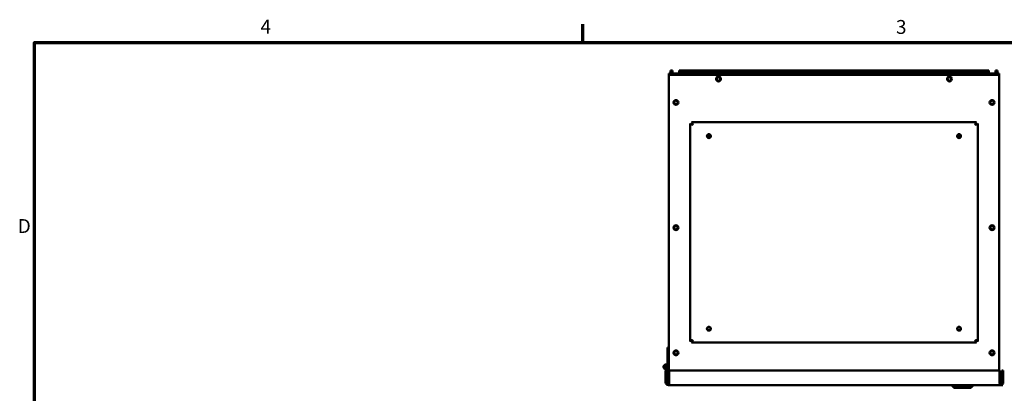
# Model space of a CAD drawing. Units: inches. Extents: x 3 to 129, y 1 to 100.
# Drawn here: x 4 to 55, y 81 to 100 of the extents above; entities that cross this region are included whole.
import ezdxf

# ---------------------------------------------------------------- set-up
doc = ezdxf.new("R2010")
doc.units = ezdxf.units.IN
doc.header["$LTSCALE"] = 6
doc.header["$MEASUREMENT"] = 0
doc.layers.add('Border (ANSI)', color=7, linetype='Continuous', lineweight=70)
doc.layers.add('Visible (ANSI)', color=7, linetype='Continuous', lineweight=50)
doc.styles.add('Note Text (ANSI)', font='tahoma.ttf')

# ---------------------------------------------------------------- blocks, each defined once
blk = doc.blocks.new('Borders Default Border')
at = {"layer": 'Border (ANSI)'}
blk.add_line((5.5, 16.5), (5.5, 16.66), dxfattribs=at)
at = {"layer": 'Border (ANSI)', "flags": 128}
blk.add_lwpolyline([(0.75, 0.5), (0.75, 16.5), (21.25, 16.5), (21.25, 0.5), (0.75, 0.5)], dxfattribs=at)
at = {"layer": 'Border (ANSI)', "char_height": 0.12, "attachment_point": 7, "style": 'Note Text (ANSI)'}
for s, insert in [('4', (2.7081, 16.54)), ('3', (8.2127, 16.5375)), ('D', (0.606, 14.815))]:
    blk.add_mtext(s, dxfattribs=dict(at, insert=insert))

msp = doc.modelspace()

# ---------------------------------------------------------------- linework, layer by layer
at = {"layer": 'Visible (ANSI)'}
for p, q in [((37.615, 97.39), (37.465, 97.39)), ((37.465, 97.33), (37.465, 97.39)), ((54.644, 97.33), (37.465, 97.33)), ((37.465, 97.33), (37.465, 81.479)), ((37.554, 97.39), (37.554, 97.55)), ((37.554, 97.55), (37.658, 97.55)), ((38.014, 97.39), (37.615, 97.39)), ((37.658, 97.39), (37.658, 97.55)), ((54.094, 97.55), (38.014, 97.55)), ((38.014, 97.55), (38.014, 97.446)), ((38.014, 97.446), (54.094, 97.446)), ((38.014, 97.342), (38.014, 97.446)), ((38.014, 97.342), (38.014, 97.33)), ((38.215, 97.33), (38.215, 97.342)), ((53.894, 97.342), (53.894, 97.33)), ((54.094, 97.55), (54.094, 97.446)), ((54.094, 97.342), (54.094, 97.446)), ((54.495, 97.39), (54.094, 97.39)), ((54.094, 97.33), (54.094, 97.342)), ((54.554, 97.55), (54.45, 97.55)), ((54.45, 97.55), (54.45, 97.39)), ((54.495, 97.39), (54.644, 97.39)), ((54.554, 97.55), (54.554, 97.39)), ((54.644, 97.39), (54.644, 97.33)), ((54.644, 97.33), (54.644, 81.967)), ((38.582, 94.803), (38.657, 94.741)), ((38.582, 94.803), (38.582, 83.483)), ((38.706, 94.791), (38.644, 94.865)), ((53.464, 94.865), (38.644, 94.865)), ((38.731, 94.716), (38.689, 94.759)), ((53.378, 94.716), (53.42, 94.759)), ((53.464, 94.865), (53.403, 94.791)), ((53.452, 94.741), (53.527, 94.803)), ((53.527, 83.483), (53.527, 94.803)), ((39.563, 94.06), (39.563, 94.225)), ((52.571, 94.212), (52.508, 94.212)), ((52.571, 94.212), (52.571, 94.224)), ((52.571, 94.212), (52.571, 94.081)), ((39.563, 94.08), (39.5, 94.08)), ((52.571, 94.081), (52.61, 94.081)), ((38.657, 83.544), (38.582, 83.483)), ((38.644, 83.42), (38.706, 83.495)), ((38.644, 83.42), (53.464, 83.42)), ((38.689, 83.527), (38.731, 83.57)), ((53.378, 83.57), (53.42, 83.527)), ((53.403, 83.495), (53.464, 83.42)), ((53.527, 83.483), (53.452, 83.544)), ((37.405, 83.163), (37.435, 83.164)), ((37.405, 82.326), (37.405, 83.163)), ((37.435, 83.164), (37.465, 83.164)), ((37.301, 81.967), (37.375, 81.967)), ((37.301, 81.366), (37.301, 81.967)), ((37.375, 82.269), (37.375, 82.274)), ((37.375, 82.058), (37.375, 81.967)), ((37.375, 81.366), (37.375, 81.967)), ((37.435, 82.274), (37.435, 82.163)), ((37.435, 81.351), (37.435, 82.163)), ((37.487, 81.967), (37.487, 81.366)), ((37.487, 81.967), (37.487, 81.967)), ((37.487, 81.967), (37.487, 81.366)), ((54.664, 81.967), (37.487, 81.967)), ((54.664, 81.366), (54.664, 81.967)), ((54.851, 81.967), (54.776, 81.967)), ((54.776, 81.967), (54.776, 81.366)), ((54.851, 81.967), (54.851, 81.366)), ((37.301, 81.366), (37.375, 81.366)), ((37.465, 81.33), (37.465, 81.479)), ((54.664, 81.291), (54.664, 81.366)), ((54.776, 81.366), (54.851, 81.366)), ((37.377, 81.351), (37.435, 81.351)), ((37.45, 81.291), (37.487, 81.291)), ((37.45, 81.217), (37.45, 81.216)), ((54.701, 81.216), (37.45, 81.216)), ((37.487, 81.33), (37.465, 81.33)), ((37.487, 81.217), (37.487, 81.291)), ((54.664, 81.217), (37.487, 81.217)), ((37.496, 81.211), (37.496, 81.216)), ((37.496, 81.211), (41.496, 81.211)), ((41.496, 81.211), (41.496, 81.216)), ((42.68, 81.216), (42.68, 81.211)), ((42.805, 81.211), (42.68, 81.211)), ((44.47, 81.211), (42.805, 81.211)), ((44.35, 81.211), (44.35, 81.206)), ((44.47, 81.206), (44.35, 81.206)), ((44.47, 81.216), (44.47, 81.206)), ((47.97, 81.206), (44.47, 81.206)), ((47.97, 81.206), (47.97, 81.216)), ((48.43, 81.211), (47.97, 81.211)), ((48.555, 81.211), (48.43, 81.211)), ((48.555, 81.211), (48.555, 81.216)), ((49.162, 81.216), (49.162, 81.206)), ((52.112, 81.206), (49.162, 81.206)), ((52.112, 81.206), (52.112, 81.216)), ((52.112, 81.206), (52.172, 81.206)), ((52.172, 81.216), (52.172, 81.191)), ((52.172, 81.191), (52.188, 81.191)), ((52.297, 81.066), (52.172, 81.191)), ((52.188, 81.216), (52.188, 81.191)), ((52.188, 81.191), (53.29, 81.191)), ((52.313, 81.066), (52.188, 81.191)), ((52.313, 81.066), (52.297, 81.066)), ((53.165, 81.066), (52.313, 81.066)), ((53.165, 81.066), (53.29, 81.191)), ((53.29, 81.216), (53.29, 81.191)), ((53.29, 81.206), (54.783, 81.206)), ((54.664, 81.291), (54.701, 81.291)), ((54.701, 81.217), (54.701, 81.216)), ((54.783, 81.216), (54.701, 81.216)), ((54.831, 81.216), (54.783, 81.216)), ((54.783, 81.216), (54.783, 81.206)), ((54.783, 81.209), (54.831, 81.209)), ((54.831, 81.209), (54.831, 81.216))]:
    msp.add_line(p, q, dxfattribs=at)
for centre, radius in [((40.054, 97.11), 0.125), ((52.054, 97.11), 0.125), ((40.054, 97.11), 0.0925), ((52.054, 97.11), 0.0925), ((37.84, 95.89), 0.125), ((37.84, 95.89), 0.0925), ((54.269, 95.89), 0.125), ((54.269, 95.89), 0.0925), ((39.554, 94.143), 0.1), ((39.554, 94.143), 0.083), ((52.554, 94.143), 0.1), ((52.554, 94.143), 0.083), ((37.84, 89.39), 0.125), ((37.84, 89.39), 0.0925), ((54.269, 89.39), 0.125), ((54.269, 89.39), 0.0925), ((39.554, 84.143), 0.1), ((39.554, 84.143), 0.083), ((52.554, 84.143), 0.1), ((52.554, 84.143), 0.083), ((37.84, 82.89), 0.125), ((37.84, 82.89), 0.0925), ((54.269, 82.89), 0.125), ((54.269, 82.89), 0.0925), ((37.313, 82.163), 0.0625), ((37.313, 82.163), 0.0625)]:
    msp.add_circle(centre, radius, dxfattribs=at)
for centre, radius, start, end in [((38.644, 94.803), 0.0625, 180, 180.2372), ((38.644, 94.803), 0.0625, 89.7628, 90), ((53.464, 94.803), 0.0625, 90, 90.2372), ((53.464, 94.803), 0.0625, 359.7628, 0), ((52.471, 94.081), 0.1, 348.2174, 0), ((38.644, 83.483), 0.0625, 179.7628, 180), ((38.644, 83.483), 0.0625, 270, 270.2372), ((53.464, 83.483), 0.0625, 269.7628, 270), ((53.464, 83.483), 0.0625, 0, 0.2372), ((37.313, 82.163), 0.122, 0, 300.6774), ((37.405, 82.274), 0.03, 120, 180), ((37.375, 82.326), 0.03, 300, 0), ((37.465, 82.274), 0.03, 120, 180), ((37.435, 82.326), 0.03, 300, 0), ((37.45, 81.366), 0.149, 180, 270), ((37.45, 81.366), 0.0747, 180, 270), ((54.701, 81.366), 0.149, 270, 0), ((54.701, 81.366), 0.0747, 270, 0)]:
    msp.add_arc(centre, radius, start, end, dxfattribs=at)
for centre, major_axis, start_param, end_param in [((37.487, 81.366), (0, -0.0747), 6.283183, 7.853981), ((37.487, 81.366), (0, -0.149), 6.283182, 7.85398), ((54.664, 81.366), (0, -0.149), 6.283184, 7.853981)]:
    msp.add_ellipse(centre, major_axis=major_axis, ratio=0.000386, start_param=start_param, end_param=end_param, dxfattribs=at)
for points, knots in [([(38.689, 94.759), (38.683, 94.753), (38.675, 94.748), (38.66, 94.742), (38.652, 94.74), (38.636, 94.74), (38.628, 94.742), (38.614, 94.748), (38.608, 94.752), (38.596, 94.762), (38.591, 94.77), (38.584, 94.786), (38.582, 94.795), (38.582, 94.803)], [0.7511906, 0.7511906, 0.7511906, 0.7511906, 0.8163747, 0.8163747, 0.8832125, 0.8832125, 0.9601517, 0.9601517, 1.037091, 1.037091, 1.1493061, 1.1493061, 1.2603123, 1.2603123, 1.2603123, 1.2603123]), ([(38.645, 94.865), (38.652, 94.865), (38.66, 94.864), (38.675, 94.858), (38.683, 94.853), (38.693, 94.842), (38.698, 94.836), (38.705, 94.821), (38.707, 94.812), (38.707, 94.796), (38.706, 94.788), (38.7, 94.772), (38.695, 94.765), (38.689, 94.759)], [0.0012087, 0.0012087, 0.0012087, 0.0012087, 0.1042657, 0.1042657, 0.2085314, 0.2085314, 0.2934722, 0.2934722, 0.378413, 0.378413, 0.44441, 0.44441, 0.510407, 0.510407, 0.510407, 0.510407]), ([(53.42, 94.759), (53.414, 94.765), (53.409, 94.772), (53.403, 94.787), (53.402, 94.796), (53.402, 94.811), (53.404, 94.819), (53.409, 94.833), (53.413, 94.839), (53.424, 94.851), (53.431, 94.857), (53.448, 94.864), (53.456, 94.865), (53.464, 94.865)], [0.7511906, 0.7511906, 0.7511906, 0.7511906, 0.8163747, 0.8163747, 0.8832125, 0.8832125, 0.9601517, 0.9601517, 1.037091, 1.037091, 1.1493061, 1.1493061, 1.2603123, 1.2603123, 1.2603123, 1.2603123]), ([(53.527, 94.803), (53.527, 94.795), (53.526, 94.787), (53.519, 94.772), (53.515, 94.765), (53.504, 94.754), (53.497, 94.749), (53.482, 94.742), (53.474, 94.74), (53.457, 94.74), (53.449, 94.742), (53.434, 94.748), (53.426, 94.753), (53.42, 94.759)], [0.0012087, 0.0012087, 0.0012087, 0.0012087, 0.1042657, 0.1042657, 0.2085314, 0.2085314, 0.2934722, 0.2934722, 0.378413, 0.378413, 0.44441, 0.44441, 0.510407, 0.510407, 0.510407, 0.510407]), ([(38.582, 83.483), (38.582, 83.491), (38.584, 83.5), (38.591, 83.516), (38.596, 83.524), (38.608, 83.534), (38.614, 83.538), (38.628, 83.544), (38.636, 83.545), (38.652, 83.545), (38.66, 83.544), (38.675, 83.538), (38.683, 83.533), (38.689, 83.527)], [0.0012088, 0.0012088, 0.0012088, 0.0012088, 0.1122151, 0.1122151, 0.2244302, 0.2244302, 0.3013694, 0.3013694, 0.3783087, 0.3783087, 0.4451464, 0.4451464, 0.5103306, 0.5103306, 0.5103306, 0.5103306]), ([(38.689, 83.527), (38.695, 83.521), (38.699, 83.514), (38.706, 83.498), (38.707, 83.49), (38.707, 83.475), (38.705, 83.466), (38.7, 83.452), (38.696, 83.446), (38.685, 83.435), (38.678, 83.429), (38.661, 83.422), (38.653, 83.42), (38.645, 83.42)], [0.7512837, 0.7512837, 0.7512837, 0.7512837, 0.8164679, 0.8164679, 0.8833056, 0.8833056, 0.9602449, 0.9602449, 1.0371841, 1.0371841, 1.1493992, 1.1493992, 1.2604054, 1.2604054, 1.2604054, 1.2604054]), ([(53.464, 83.42), (53.456, 83.42), (53.448, 83.422), (53.431, 83.429), (53.424, 83.435), (53.413, 83.446), (53.409, 83.452), (53.404, 83.466), (53.402, 83.475), (53.402, 83.49), (53.403, 83.498), (53.409, 83.514), (53.414, 83.521), (53.42, 83.527)], [0.0012088, 0.0012088, 0.0012088, 0.0012088, 0.1122151, 0.1122151, 0.2244302, 0.2244302, 0.3013694, 0.3013694, 0.3783087, 0.3783087, 0.4451464, 0.4451464, 0.5103306, 0.5103306, 0.5103306, 0.5103306]), ([(53.42, 83.527), (53.426, 83.533), (53.434, 83.538), (53.449, 83.544), (53.457, 83.545), (53.473, 83.545), (53.481, 83.544), (53.495, 83.538), (53.501, 83.534), (53.513, 83.524), (53.518, 83.516), (53.525, 83.5), (53.527, 83.491), (53.527, 83.483)], [0.7512949, 0.7512949, 0.7512949, 0.7512949, 0.8164791, 0.8164791, 0.8833168, 0.8833168, 0.9602561, 0.9602561, 1.0371953, 1.0371953, 1.1494104, 1.1494104, 1.2604166, 1.2604166, 1.2604166, 1.2604166])]:
    msp.add_open_spline(points, degree=3, knots=knots, dxfattribs=at)

# ---------------------------------------------------------------- block references
at = {"xscale": 6, "yscale": 6, "zscale": 6}
msp.add_blockref('Borders Default Border', (0, 0), dxfattribs=at)

doc.saveas('drawing.dxf')
